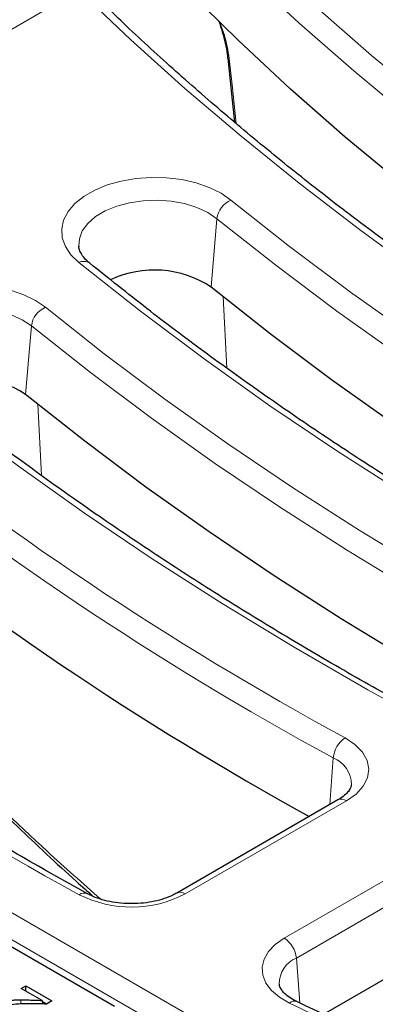
# Model space of a CAD drawing. Units: millimetres. Extents: x 0 to 420, y 0 to 297.
# Drawn here: x 267 to 276, y 148 to 172 of the extents above; entities that cross this region are included whole.
import ezdxf

# ---------------------------------------------------------------- set-up
doc = ezdxf.new("R2010")
doc.units = ezdxf.units.MM

msp = doc.modelspace()

# ---------------------------------------------------------------- linework, layer by layer
at = {"color": 8, "linetype": 'Continuous', "lineweight": 18}
for p, q in [((268.6854, 172.8492), (248.9074, 161.4316)), ((271.877, 165.6906), (272.0162, 167.3424)), ((272.2589, 163.7395), (272.1671, 165.4563)), ((267.3986, 163.1053), (267.5379, 164.7571)), ((267.7805, 161.1542), (267.6888, 162.8711)), ((248.9074, 161.0927), (277.248, 144.732)), ((277.0742, 144.1829), (248.6139, 160.6127)), ((274.744, 153.22), (274.8233, 154.3428)), ((275.1428, 153.3094), (271.2525, 151.0635)), ((273.6413, 149.9976), (277.5474, 152.2526)), ((277.8409, 151.7725), (273.9348, 149.5176)), ((274.0133, 148.4363), (273.9348, 149.5176)), ((267.2827, 148.4124), (267.2826, 148.51))]:
    msp.add_line(p, q, dxfattribs=at)
at = {"color": 7, "linetype": 'Continuous', "lineweight": 25}
for p, q in [((268.6831, 166.6793), (268.6847, 166.6621)), ((269.5459, 148.3494), (259.4762, 154.1625)), ((274.9345, 153.33), (271.0442, 151.0842)), ((277.9617, 150.1081), (274.5931, 148.1635)), ((267.2925, 148.7882), (267.3999, 148.8502)), ((267.3999, 148.8502), (268.0324, 148.4851)), ((267.3999, 148.7262), (267.3999, 148.8502)), ((267.7977, 148.4966), (267.2925, 148.7882)), ((267.8197, 148.4116), (267.7977, 148.4966)), ((267.805, 148.4684), (267.9042, 148.4111)), ((268.0324, 148.4851), (267.9011, 148.4093))]:
    msp.add_line(p, q, dxfattribs=at)
at = {"color": 8, "linetype": 'Continuous', "lineweight": 18, "flags": 128}
for points in [[(271.98, 174.7512), (273.1852, 173.5744), (274.442, 172.4157), (275.7495, 171.2759), (277.107, 170.1558), (278.5135, 169.056), (279.9681, 167.9772), (281.47, 166.9203), (283.018, 165.8857), (284.6112, 164.8743), (286.2486, 163.8867), (287.9291, 162.9236), (289.6516, 161.9854), (291.415, 161.073), (293.2181, 160.1868), (295.0598, 159.3274), (296.9388, 158.4954), (298.854, 157.6914), (300.8041, 156.9158)], [(300.573, 156.4062), (298.6055, 157.1888), (296.6734, 158.0002), (294.778, 158.8399), (292.9204, 159.7074), (291.102, 160.6021), (289.3238, 161.5234), (287.5871, 162.4706), (285.893, 163.4433), (284.2426, 164.4406), (282.637, 165.4621), (281.0773, 166.5069), (279.5644, 167.5745), (278.0995, 168.6641), (276.6833, 169.775), (275.3169, 170.9065), (274.0012, 172.0578), (272.737, 173.2282), (271.5251, 174.417)], [(298.2957, 154.7554), (296.3061, 155.5461), (294.3512, 156.365), (292.4321, 157.2117), (290.5499, 158.0856), (288.7059, 158.9862), (286.9011, 159.9129), (285.1368, 160.8652), (283.4139, 161.8424), (281.7335, 162.8441), (280.0967, 163.8695), (278.5044, 164.918), (276.9577, 165.989), (275.4575, 167.0818), (274.0048, 168.1958), (272.6003, 169.3302), (271.2451, 170.4844), (269.9398, 171.6576), (268.6854, 172.8492)], [(272.3222, 171.1315), (272.3824, 170.5706), (272.4828, 169.6358)], [(268.6829, 166.2847), (268.4931, 166.4694), (268.3585, 166.6696), (268.2828, 166.8799), (268.2682, 167.0945), (268.3149, 167.3076), (268.4218, 167.5133), (268.5858, 167.7061), (268.8026, 167.8806), (269.0661, 168.0322), (269.3693, 168.1566), (269.7039, 168.2506), (270.0607, 168.3115), (270.4299, 168.3376), (270.8016, 168.3284), (271.1656, 168.2839), (271.5119, 168.2054), (271.8312, 168.0951), (272.1146, 167.956), (272.3545, 167.7918)], [(272.0162, 167.3424), (271.795, 167.4908), (271.5304, 167.6132), (271.2313, 167.7054), (270.908, 167.7644), (270.5714, 167.788), (270.233, 167.7756), (269.9043, 167.7274), (269.5965, 167.6452), (269.3202, 167.5318), (269.0847, 167.3909), (268.898, 167.2275), (268.7664, 167.0471), (268.6946, 166.8558), (268.6831, 166.6793)], [(272.3545, 167.7918), (273.7715, 166.6724), (275.2382, 165.5745), (276.7537, 164.4988), (278.3168, 163.4461), (279.9265, 162.4172), (281.5818, 161.4126), (283.2816, 160.433), (285.0247, 159.4792), (286.81, 158.5517), (288.6362, 157.6512), (290.5021, 156.7782), (292.4065, 155.9334), (294.3482, 155.1173), (296.3258, 154.3305)], [(296.0946, 153.8209), (294.1082, 154.6112), (292.1579, 155.431), (290.245, 156.2795), (288.3707, 157.1564), (286.5363, 158.0609), (284.7431, 158.9926), (282.9922, 159.9507), (281.2848, 160.9346), (279.6221, 161.9437), (278.0052, 162.9773), (276.4351, 164.0346), (274.9129, 165.1151), (273.4396, 166.2179), (272.0162, 167.3424)], [(293.8173, 152.1701), (291.7438, 152.9951), (289.7079, 153.8508), (287.7111, 154.7366), (285.7546, 155.6519), (283.8398, 156.5961), (281.9679, 157.5686), (280.1402, 158.5687), (278.358, 159.5958), (276.6223, 160.6492), (274.9345, 161.7281), (273.2955, 162.8318), (271.7066, 163.9597), (270.1687, 165.1109), (268.6829, 166.2847)], [(264.2045, 163.6994), (264.0147, 163.8841), (263.8802, 164.0843), (263.8045, 164.2946), (263.7898, 164.5092), (263.8366, 164.7223), (263.9434, 164.928), (264.1075, 165.1208), (264.3242, 165.2953), (264.5878, 165.4469), (264.891, 165.5714), (265.2255, 165.6653), (265.5823, 165.7262), (265.9516, 165.7524), (266.3233, 165.7431), (266.6873, 165.6986), (267.0336, 165.6201), (267.3528, 165.5098), (267.6362, 165.3707), (267.8761, 165.2066)], [(267.5379, 164.7571), (267.3167, 164.9055), (267.0521, 165.0279), (266.753, 165.1201), (266.4296, 165.1791), (266.093, 165.2027), (265.7546, 165.1903), (265.4259, 165.1421), (265.1182, 165.0599), (264.8418, 164.9465), (264.6063, 164.8057), (264.4196, 164.6422), (264.2881, 164.4618), (264.2163, 164.2705), (264.2047, 164.094)], [(267.8761, 165.2066), (269.2932, 164.0871), (270.7599, 162.9892), (272.2753, 161.9135), (273.8384, 160.8608), (275.4482, 159.8319), (277.1035, 158.8273), (278.8033, 157.8477), (280.5464, 156.8939), (282.3316, 155.9664), (284.1578, 155.0659), (286.0238, 154.1929), (287.9282, 153.3481), (289.8699, 152.532), (291.8474, 151.7452)], [(291.6163, 151.2356), (289.6299, 152.0259), (287.6796, 152.8457), (285.7666, 153.6942), (283.8923, 154.5711), (282.058, 155.4756), (280.2647, 156.4073), (278.5139, 157.3654), (276.8065, 158.3493), (275.1438, 159.3584), (273.5268, 160.392), (271.9567, 161.4494), (270.4345, 162.5298), (268.9612, 163.6327), (267.5379, 164.7571)], [(289.339, 149.5848), (287.2655, 150.4098), (285.2296, 151.2655), (283.2328, 152.1513), (281.2763, 153.0666), (279.3614, 154.0108), (277.4896, 154.9833), (275.6619, 155.9834), (273.8796, 157.0105), (272.144, 158.0639), (270.4561, 159.1428), (268.8172, 160.2465), (267.2282, 161.3744), (265.6903, 162.5256), (264.2045, 163.6994)], [(275.1092, 154.8271), (275.348, 154.6672), (275.527, 154.4831), (275.6393, 154.2821), (275.6804, 154.0723), (275.6486, 153.862), (275.5452, 153.6595), (275.3744, 153.4728), (275.1428, 153.3094)], [(273.7643, 148.4339), (273.5254, 148.5722), (273.3345, 148.7336), (273.1981, 148.9124), (273.1209, 149.1027), (273.1056, 149.2979), (273.1526, 149.4914), (273.2603, 149.6766), (273.425, 149.8473), (273.6413, 149.9976)]]:
    msp.add_lwpolyline(points, dxfattribs=at)
at = {"color": 7, "linetype": 'Continuous', "lineweight": 25, "flags": 128}
for points in [[(300.4779, 154.7296), (298.5009, 155.516), (296.5595, 156.3315), (294.6551, 157.1756), (292.7889, 158.0476), (290.9621, 158.947), (289.176, 159.8732), (287.4317, 160.8256), (285.7303, 161.8035), (284.073, 162.8064), (282.4609, 163.8335), (280.8951, 164.8842), (279.3765, 165.9577), (277.9062, 167.0535), (276.4852, 168.1707), (275.1144, 169.3085), (273.7947, 170.4664), (272.5269, 171.6434), (271.312, 172.8389)], [(272.2777, 171.2077), (272.3691, 170.3545), (272.4426, 169.6692)], [(295.9995, 152.1443), (294.0095, 152.9361), (292.0556, 153.7573), (290.1391, 154.6074), (288.2614, 155.4859), (286.4237, 156.3921), (284.6272, 157.3254), (282.8731, 158.2853), (281.1626, 159.271), (279.4968, 160.2819), (277.8769, 161.3174), (276.3039, 162.3767), (274.7789, 163.4592), (273.3029, 164.564), (271.877, 165.6906)], [(291.5212, 149.559), (289.5311, 150.3508), (287.5772, 151.172), (285.6608, 152.0221), (283.7831, 152.9006), (281.9453, 153.8068), (280.1488, 154.7401), (278.3947, 155.7), (276.6842, 156.6857), (275.0184, 157.6967), (273.3985, 158.7321), (271.8256, 159.7914), (270.3006, 160.8739), (268.8246, 161.9787), (267.3986, 163.1053)]]:
    msp.add_lwpolyline(points, dxfattribs=at)
at = {"color": 8, "linetype": 'Continuous', "lineweight": 18}
for centre, radius, start, end in [((272.3927, 171.2237), 0.1161, 186.16301, 232.56765), ((272.5833, 167.2676), 0.572, 113.58195, 172.48273), ((268.8004, 166.0598), 0.2537, 55.13304, 117.59727), ((268.105, 164.6823), 0.572, 113.58195, 172.48273), ((312.317, 223.4141), 78.0295, 230.912189, 241.520613), ((312.1974, 223.2365), 78.3783, 230.912189, 241.520613), ((309.9715, 226.837), 86.3056, 231.445639, 241.422784), ((275.4821, 154.2804), 0.6618, 124.2972, 174.58746), ((274.5643, 153.6938), 0.6988, 0.574, 68.24593), ((275.0216, 153.148), 0.2018, 53.10272, 115.58683), ((268.8095, 150.8866), 0.2003, 67.0369, 127.426), ((269.9526, 153.5793), 2.8317, 243.47131, 297.32667), ((271.1313, 150.9019), 0.2021, 53.13301, 115.27818), ((273.2906, 149.4534), 0.6474, 5.689, 57.19914), ((274.1815, 148.9046), 0.6608, 111.91891, 181.05676), ((273.883, 148.3065), 0.1741, 69.08342, 132.95259), ((324.4544, 254.0714), 117.1699, 244.366027, 248.894051)]:
    msp.add_arc(centre, radius, start, end, dxfattribs=at)
at = {"color": 7, "linetype": 'Continuous', "lineweight": 25}
for centre, radius, start, end in [((270.5025, 163.6185), 2.4865, 56.44278, 115.14498), ((266.0242, 161.0332), 2.4865, 56.44278, 115.14498), ((311.9813, 221.4709), 78.2416, 230.902923, 241.163299)]:
    msp.add_arc(centre, radius, start, end, dxfattribs=at)
for points, knots in [([(298.446, 154.8038), (298.1181, 154.9317), (297.1669, 155.3027), (295.6152, 155.9359), (293.8019, 156.7111), (292.0209, 157.5106), (290.2727, 158.3337), (288.5583, 159.1799), (286.8787, 160.0489), (285.2349, 160.94), (283.6275, 161.8528), (282.0577, 162.7868), (280.5261, 163.7416), (279.0336, 164.7164), (277.581, 165.7109), (276.1691, 166.7245), (274.7987, 167.7566), (273.4705, 168.8067), (272.185, 169.8741), (270.9441, 170.9586), (269.829, 171.9792), (269.147, 172.6447), (268.8469, 172.9374)], [0, 0, 0, 0, 0.0272476, 0.0790365, 0.1308246, 0.1826114, 0.2343967, 0.2861807, 0.3379634, 0.3897449, 0.4415254, 0.493305, 0.5450839, 0.5968623, 0.6486405, 0.7004188, 0.7521974, 0.8039768, 0.8557574, 0.9075398, 0.9593246, 1, 1, 1, 1]), ([(272.0617, 172.1005), (272.0909, 172.0159), (272.1525, 171.8371), (272.2194, 171.5701), (272.2621, 171.354), (272.2719, 171.2432), (272.2748, 171.2107)], [0, 0, 0, 0, 0.2723389, 0.5754367, 0.8753905, 1, 1, 1, 1]), ([(268.9455, 166.2679), (268.9209, 166.289), (268.8489, 166.3507), (268.7629, 166.453), (268.7051, 166.5663), (268.6819, 166.6342), (268.6847, 166.6692), (268.6849, 166.6715)], [0, 0, 0, 0, 0.1412232, 0.4124671, 0.6875967, 0.9798236, 1, 1, 1, 1]), ([(293.9677, 152.2185), (293.6398, 152.3464), (292.6886, 152.7174), (291.1369, 153.3506), (289.3236, 154.1258), (287.5425, 154.9253), (285.7943, 155.7484), (284.08, 156.5946), (282.4004, 157.4636), (280.7565, 158.3547), (279.1492, 159.2675), (277.5793, 160.2015), (276.0477, 161.1563), (274.5553, 162.1312), (273.1025, 163.1256), (271.6913, 164.1395), (270.2996, 165.1847), (269.4029, 165.902), (268.9455, 166.2679)], [0, 0, 0, 0, 0.0338014, 0.0980468, 0.1622913, 0.2265341, 0.2907752, 0.3550145, 0.4192523, 0.4834886, 0.5477237, 0.6119576, 0.6761906, 0.7404231, 0.8046553, 0.8688876, 0.9331203, 1, 1, 1, 1]), ([(289.4893, 149.6332), (289.1614, 149.7611), (288.2102, 150.1321), (286.6585, 150.7653), (284.8452, 151.5405), (283.0642, 152.34), (281.316, 153.1631), (279.6016, 154.0093), (277.9221, 154.8783), (276.2782, 155.7694), (274.6708, 156.6822), (273.101, 157.6162), (271.5694, 158.571), (270.0769, 159.5459), (268.6242, 160.5403), (267.213, 161.5542), (265.8212, 162.5994), (264.9246, 163.3167), (264.4672, 163.6826)], [0, 0, 0, 0, 0.0338014, 0.0980468, 0.1622913, 0.2265341, 0.2907752, 0.3550145, 0.4192523, 0.4834886, 0.5477237, 0.6119576, 0.6761906, 0.7404231, 0.8046553, 0.8688876, 0.9331203, 1, 1, 1, 1]), ([(268.8886, 151.0705), (268.5965, 151.2324), (267.7493, 151.7018), (266.3749, 152.4954), (264.7786, 153.4578), (263.2212, 154.441), (261.7031, 155.4442), (260.225, 156.4669), (258.7884, 157.5088), (257.5285, 158.4636), (256.7597, 159.0759), (256.442, 159.3289)], [0, 0, 0, 0, 0.0639248, 0.1854276, 0.3069299, 0.4284309, 0.5499309, 0.6714307, 0.7929307, 0.9144317, 1, 1, 1, 1]), ([(263.747, 156.1401), (263.9783, 155.8973), (264.6485, 155.1936), (265.7893, 154.0419), (267.1858, 152.6933), (268.267, 151.681), (268.8948, 151.1249), (269.0299, 151.0052)], [0, 0, 0, 0, 0.13855337, 0.4016187, 0.66472586, 0.92787267, 1, 1, 1, 1]), ([(275.2588, 153.6972), (275.2573, 153.6795), (275.2543, 153.6422), (275.2121, 153.5631), (275.1291, 153.4664), (275.0284, 153.3863), (274.9539, 153.3416), (274.9345, 153.33)], [0, 0, 0, 0, 0.21431111, 0.45065274, 0.67567339, 0.91532624, 1, 1, 1, 1]), ([(271.0442, 151.0842), (271.0138, 151.0676), (270.925, 151.0189), (270.748, 150.948), (270.509, 150.8825), (270.247, 150.8406), (269.9726, 150.825), (269.6967, 150.837), (269.4306, 150.8759), (269.1861, 150.9394), (269.0073, 151.0084), (268.9175, 151.0554), (268.8886, 151.0705)], [0, 0, 0, 0, 0.0566253, 0.1657122, 0.2760779, 0.3876881, 0.5001462, 0.6129553, 0.7255203, 0.8372247, 0.9475876, 1, 1, 1, 1]), ([(273.9449, 148.4691), (273.9131, 148.4853), (273.8208, 148.5322), (273.6985, 148.6175), (273.5965, 148.7181), (273.5414, 148.8078), (273.5218, 148.8594), (273.523, 148.8845), (273.5232, 148.889)], [0, 0, 0, 0, 0.1096803, 0.3179564, 0.5245654, 0.7326967, 0.9512722, 1, 1, 1, 1]), ([(267.4286, 148.4168), (267.3622, 148.4155), (267.2129, 148.4124), (267.0159, 148.3956), (266.9202, 148.3498), (266.8895, 148.3351)], [0, 0, 0, 0, 0.3524755, 0.792336, 1, 1, 1, 1]), ([(266.9844, 148.4946), (267.0173, 148.4984), (267.0827, 148.506), (267.1828, 148.5093), (267.2493, 148.5097), (267.2826, 148.51)], [0, 0, 0, 0, 0.334819, 0.6667705, 1, 1, 1, 1]), ([(267.2826, 148.51), (267.3496, 148.5096), (267.469, 148.5089), (267.6406, 148.5027), (267.7453, 148.4986), (267.7977, 148.4966)], [0, 0, 0, 0, 0.3894052, 0.6946756, 1, 1, 1, 1]), ([(267.9011, 148.4093), (267.8343, 148.4114), (267.7222, 148.4148), (267.5647, 148.4177), (267.474, 148.4171), (267.4286, 148.4168)], [0, 0, 0, 0, 0.42461378, 0.71217437, 1, 1, 1, 1]), ([(282.4127, 144.8101), (282.0769, 144.9411), (281.103, 145.3209), (279.5137, 145.9686), (277.6556, 146.7611), (275.8619, 147.5638), (274.6328, 148.1388), (274.0085, 148.4386), (273.9449, 148.4691)], [0, 0, 0, 0, 0.1148557, 0.3331558, 0.5514532, 0.769745, 0.9765444, 1, 1, 1, 1])]:
    msp.add_open_spline(points, degree=3, knots=knots, dxfattribs=at)
at = {"color": 8, "linetype": 'Continuous', "lineweight": 18}
for points, knots in [([(272.0874, 172.0767), (272.1314, 171.9564), (272.2509, 171.6298), (272.2946, 171.3245), (272.3222, 171.1315)], [0, 0, 0, 0, 0.3682522, 1, 1, 1, 1]), ([(263.719, 156.2426), (263.8486, 156.1063), (264.4964, 155.4246), (265.8742, 154.03), (267.5675, 152.3929), (268.7779, 151.3207), (269.21, 150.9379)], [0, 0, 0, 0, 0.07512978, 0.37567591, 0.77711996, 1, 1, 1, 1])]:
    msp.add_open_spline(points, degree=3, knots=knots, dxfattribs=at)

doc.saveas('drawing.dxf')
